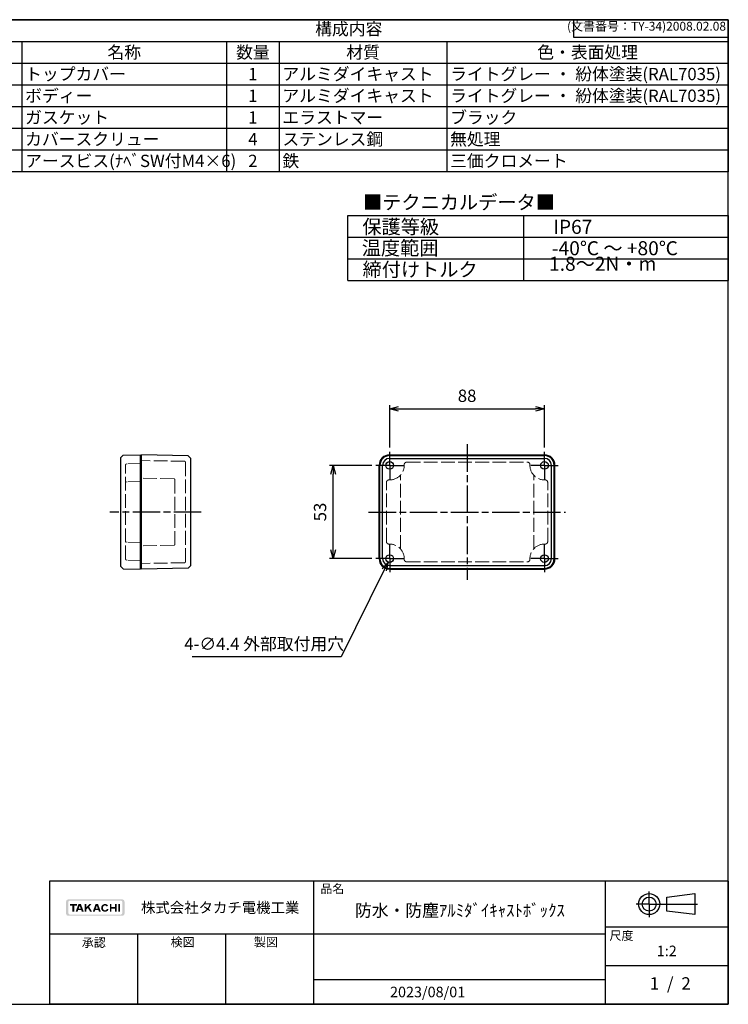
# Model space of a CAD drawing. Units: millimetres. Extents: x 0 to 1622, y 0 to 560.
# Drawn here: x 403 to 806, y 0 to 560 of the extents above; entities that cross this region are included whole.
import ezdxf
from ezdxf.enums import TextEntityAlignment as Align

# ---------------------------------------------------------------- set-up
doc = ezdxf.new("R2010")
doc.units = ezdxf.units.MM
doc.header["$LTSCALE"] = 6.5
for name, pattern in [('AM_ISO02W050', [7.5, 6, -1.5]), ('AM_ISO08W050', [18, 12, -1.5, 3, -1.5]), ('AM_ISO08W050x2', [9, 6, -0.75, 1.5, -0.75]), ('gen7a', [6.875, 4.75, -0.875, 0.375, -0.875])]:
    doc.linetypes.add(name, pattern=pattern)
doc.layers.add('7A', color=4, linetype='gen7a')
doc.layers.add('RAHM2', color=1, linetype='Continuous')
for name, color, linetype, lineweight in [('AM_5', 3, 'Continuous', 25), ('AM_7', 4, 'AM_ISO08W050', 25), ('AM_8', 1, 'Continuous', 25), ('ﾄｯﾌﾟｶﾊﾞｰ', 7, 'Continuous', 25), ('ﾄｯﾌﾟｶﾊﾞｰ0', 7, 'AM_ISO02W050', 15), ('ﾎﾞﾃﾞｨｰ', 2, 'Continuous', 25), ('ﾎﾞﾃﾞｨｰ0', 2, 'AM_ISO02W050', 15)]:
    doc.layers.add(name, color=color, linetype=linetype, lineweight=lineweight)
doc.styles.add('ACISOTS', font='isocp.shx', dxfattribs={"height": 1, "bigfont": 'extfont.shx'})
doc.styles.get("Standard").update_dxf_attribs({"font": 'ISOCP.SHX', "bigfont": 'EXTFONT.SHX'})
doc.dimstyles.new('AM_ISO$0', dxfattribs={"dimtxt": 3.5, "dimasz": 2.5, "dimexe": 1, "dimexo": 1, "dimgap": 1.5, "dimtad": 1, "dimdsep": 46, "dimtxsty": 'STANDARD', "dimblk": 'OPEN30', "dimcen": 0, "dimclrd": 3, "dimclre": 3, "dimclrt": 2, "dimadec": 0, "dimazin": 2, "dimtp": 0.1, "dimtm": 0.1, "dimtfac": 0.71, "dimtmove": 0, "dimatfit": 3, "dimldrblk": 'OPEN30', "dimfxl": 1, "dimlwd": -1, "dimlwe": -1, "dimarcsym": 0})
doc.dimstyles.new('AM_ISO$3', dxfattribs={"dimtxt": 3.5, "dimasz": 2.5, "dimexe": 1, "dimexo": 1, "dimgap": 1.5, "dimtad": 1, "dimtoh": 1, "dimdsep": 46, "dimtxsty": 'STANDARD', "dimblk": 'OPEN30', "dimcen": 0, "dimclrd": 3, "dimclre": 3, "dimclrt": 2, "dimadec": 0, "dimazin": 2, "dimtp": 0.1, "dimtm": 0.1, "dimtfac": 0.71, "dimtofl": 0, "dimtmove": 0, "dimatfit": 0, "dimldrblk": 'OPEN30', "dimfxl": 1, "dimlwd": -1, "dimlwe": -1, "dimarcsym": 0})

# ---------------------------------------------------------------- blocks, each defined once
blk = doc.blocks.new('TK-A3')
for p, q in [((359, 280), (359, 275)), ((359, 275), (403, 275))]:
    blk.add_line(p, q)
blk.add_lwpolyline([(0, 0), (403, 0), (403, 280), (0, 280.0000000000001)], close=True)
at = {"insert": (402.3592953827349, 276.108542987227), "char_height": 2.5, "width": 43.07840397728298, "attachment_point": 9}
blk.add_mtext('(文書番号：TY-34)2008.02.08', dxfattribs=at)
blk = doc.blocks.new('A$C0FAF06CF')
at = {"layer": 'AM_8'}
h = blk.add_hatch(color=1, dxfattribs=at)
edge = h.paths.add_edge_path()
edge.add_line((-8.013599999999968, -2.41150000000041), (8.013600000000068, -2.411500000000414))
edge.add_arc((8.013600000000054, -1.773380000000512), 0.6381199999999012, 270, 360)
edge.add_line((8.651719999999955, -1.773380000000512), (8.651719999999967, 1.773379999999486))
edge.add_arc((8.013600000000025, 1.773379999999429), 0.638119999999958, 5.1039e-12, 90.00000000000126)
edge.add_line((8.013599999999997, 2.41149999999939), (-8.013599999999997, 2.411499999999387))
edge.add_arc((-8.013600000000025, 1.773379999999436), 0.638119999999951, 89.99999999999682, 179.9999999999955)
edge.add_line((-8.651719999999983, 1.773379999999486), (-8.651719999999983, -1.773380000000505))
edge.add_arc((-8.013600000000025, -1.773380000000457), 0.638119999999951, 180.0000000000043, 270.0000000000045)
edge = h.paths.add_edge_path(flags=16)
edge.add_line((-7.47193999999996, 2.092439999999486), (7.471940000000017, 2.092439999999479))
edge.add_arc((7.471940000000046, 1.550779999999479), 0.5416600000000003, 7.958078640513122e-13, 90.00000000000148, ccw=False)
edge.add_line((8.013600000000025, 1.550779999999486), (8.013600000000025, -1.550780000000505))
edge.add_arc((7.471940000000017, -1.550780000000502), 0.5416600000000074, 270, 359.99999999999966, ccw=False)
edge.add_line((7.471940000000017, -2.092440000000506), (-7.47193999999996, -2.092440000000513))
edge.add_arc((-7.47193999999996, -1.550780000000505), 0.5416600000000074, 180, 270, ccw=False)
edge.add_line((-8.013599999999968, -1.550780000000505), (-8.013599999999968, 1.550779999999486))
edge.add_arc((-7.47193999999996, 1.550779999999486), 0.5416600000000003, 90, 180, ccw=False)
for points in [[(-5.453699999999969, 0.5935999999994924), (-5.453699999999969, 1.038799999999492), (-7.531299999999987, 1.038799999999492), (-7.531299999999987, 0.5935999999994924), (-6.759619999999983, 0.5935999999994924), (-6.759619999999983, -1.224300000000516), (-6.225379999999972, -1.224300000000516), (-6.225379999999972, 0.5935999999994924)], [(-3.146079999999983, 1.038799999999492), (-3.146079999999983, -1.224300000000516), (-2.671199999999942, -1.224300000000516), (-2.671199999999942, -0.6184186206901412), (-2.193432261217481, -0.1027759420753025), (-1.520149446800417, -1.224300000000516), (-0.9571799999999939, -1.224300000000516), (-1.851807874889658, 0.2659306476478651), (-1.135707252964408, 1.038799999999492), (-1.788279380580377, 1.038799999999492), (-2.671199999999942, 0.085886028951558), (-2.671199999999942, 1.038799999999492)], [(4.304715008555604, 1.038799999999492), (4.304715008555604, -1.224300000000516), (4.775885008555576, -1.224300000000516), (4.775885008555576, -0.315350000000512), (5.829525008555606, -0.315350000000512), (5.829525008555606, -1.224300000000516), (6.300695008555578, -1.224300000000516), (6.300695008555578, 1.038799999999492), (5.829525008555606, 1.038799999999492), (5.829525008555606, 0.1298499999994878), (4.775885008555576, 0.1298499999994878), (4.775885008555576, 1.038799999999492)], [(7.280135008555589, -1.224300000000516), (7.280135008555589, 1.038799999999492), (6.805255008555604, 1.038799999999492), (6.805255008555604, -1.224300000000516)]]:
    blk.add_hatch(color=1, dxfattribs=at).paths.add_polyline_path(points)
h = blk.add_hatch(color=1, dxfattribs=at)
h.paths.add_polyline_path([(-5.264049114754044, -1.224300000000516), (-5.084217508196672, -0.734580000000511), (-4.161102491803262, -0.734580000000511), (-3.981270885245876, -1.224300000000516), (-3.420619999999971, -1.224300000000516), (-4.251659999999958, 1.038799999999492), (-4.993659999999977, 1.038799999999492), (-5.82469999999995, -1.224300000000516)])
h.paths.add_polyline_path([(-4.332759934426206, -0.2671200000005083), (-4.912560065573728, -0.2671200000005083), (-4.622659999999967, 0.5223399999994971)], flags=16)
h = blk.add_hatch(color=1, dxfattribs=at)
h.paths.add_polyline_path([(-0.1961891147540484, -1.224300000000516), (-0.0163575081966769, -0.734580000000511), (0.9067575081967476, -0.734580000000511), (1.086589114754119, -1.224300000000516), (1.64724000000001, -1.224300000000516), (0.8162000000000375, 1.038799999999492), (0.0742000000000189, 1.038799999999492), (-0.7568399999999543, -1.224300000000516)])
h.paths.add_polyline_path([(0.7351000655737892, -0.2671200000005083), (0.1552999344262673, -0.2671200000005083), (0.4452000000000283, 0.5223399999994971)], flags=16)
h = blk.add_hatch(color=1, dxfattribs=at)
edge = h.paths.add_edge_path()
edge.add_ellipse((2.878960000000006, -0.0927500000005264), major_axis=(0, 0.7271600000000495), ratio=0.8673469387754511, start_angle=308.5505407908052, end_angle=246.5820184016549)
edge.add_line((3.469375036740871, -0.3484654247793539), (3.94113500855559, -0.5527900000005097))
edge.add_arc((2.878960000000006, -0.0927500000005122), 1.157520000000026, 38.550540790803325, 336.58201840165333, ccw=False)
edge.add_line((3.784208621486186, 0.6286219454599618), (3.397792961318373, 0.3206961337928842))
blk = doc.blocks.new('TK-仕様書NEW')
for p, q in [((0, 35), (-193, 35)), ((-193, 35), (-193, 0)), ((-118, 35), (-118, 0)), ((-35, 35), (-35, 0)), ((0, 35), (0, 0)), ((-17.5, 30.5), (-9.5, 31.5)), ((-9.5, 31.5), (-9.5, 25.5)), ((-17.5, 26.5), (-17.5, 30.5)), ((-9.5, 25.5), (-17.5, 26.5)), ((-193.0000000000001, 19.99999999999994), (-35, 19.99999999999994)), ((-168.0000000000001, 19.99999999999993), (-168, 0)), ((-143.0000000000001, 19.99999999999993), (-143, 0)), ((-35, 22), (0, 22)), ((-35, 11), (0, 11)), ((-35.00000000000011, 7), (-118, 7)), ((0, 0), (-193, 0))]:
    blk.add_line(p, q)
for radius in [3, 2]:
    blk.add_circle((-22.5, 28.5), radius)
at = {"layer": '7A'}
for q in [(-22.5, 32.07478664473149), (-26.22303737125117, 28.5), (-22.5, 24.78991724228479), (-8.718691599714703, 28.5)]:
    blk.add_line((-22.5, 28.5), q, dxfattribs=at)
at = {"xscale": 0.9599999999999999, "yscale": 0.9599999999999999, "zscale": 0.9599999999999999}
blk.add_blockref('A$C0FAF06CF', (-180, 27.49999999999997), dxfattribs=at)
at = {"insert": (-167, 27.49999999999997), "char_height": 3, "width": 42.88435181670968, "attachment_point": 4}
blk.add_mtext('\\fＭＳ ゴシック|b0|i0|c128|p49;株式会社タカチ電機工業', dxfattribs=at)
for tag, p in [('品名', (-106.1561493930892, 24.94727555274869)), ('型番', (-106.1391682485609, 11.53771236320705))]:
    blk.add_attdef(tag, p, '', height=3.5)
for tag, height, p in [('GEN-TITLE-SCA', 3, (-17.5, 14.79266317345349)), ('承認', 3.5, (-180.7195176573868, 7.729076668239944)), ('検図', 3.5, (-155.5000000000001, 7.72907666823994)), ('製図', 3.5, (-130.5000000000001, 7.72907666823994)), ('ページNO.', 3.5, (-21, 5.5)), ('総ページ数', 3.5, (-12, 5.5))]:
    blk.add_attdef(tag, text='', height=height).set_placement(p, align=Align.MIDDLE)
blk.add_attdef('GEN-TITLE-DAT', text='', height=3).set_placement((-85.5, 3.5), align=Align.MIDDLE_CENTER)
at = {"layer": 'RAHM2', "char_height": 2.5}
for s, insert, width, attachment_point in [('品名', (-116, 32.55103540727967), 90, 4), ('尺度', (-33.80025513713145, 20.80103540727967), 20, 1), ('承認', (-180.4289022005786, 18.8010354072796), 17, 2), ('検図', (-155.1678725559621, 18.92584712714763), 17, 2), ('製図', (-131.4954787961751, 18.95800561859732), 17, 2)]:
    blk.add_mtext(s, dxfattribs=dict(at, insert=insert, width=width, attachment_point=attachment_point))
at = {"layer": 'RAHM2', "color": 0, "insert": (-16.5, 5.5), "char_height": 3.5, "width": 4.469919821818734, "attachment_point": 5}
blk.add_mtext('/', dxfattribs=at)
blk = doc.blocks.new('*S45')
at = {"color": 7, "ltscale": 0.3}
for p, q in [((374.3076923076923, 560), (806, 560)), ((374.3076923076923, 473.55), (374.3076923076923, 560)), ((806, 560), (806, 473.55)), ((806, 473.55), (374.3076923076923, 473.55))]:
    blk.add_line(p, q, dxfattribs=at)
at = {"color": 1, "ltscale": 0.3}
for p, q in [((374.3076923076923, 547.6499999999999), (806, 547.6499999999999)), ((404.3076923076922, 547.6499999999999), (404.3076923076922, 535.3)), ((520.6153846153845, 547.6499999999999), (520.6153846153845, 535.3)), ((550.6153846153845, 547.6499999999999), (550.6153846153845, 535.3)), ((646, 547.6499999999999), (646, 535.3)), ((374.3076923076923, 535.3), (806, 535.3)), ((404.3076923076922, 535.3), (404.3076923076922, 522.95)), ((520.6153846153845, 535.3), (520.6153846153845, 522.95)), ((550.6153846153845, 535.3), (550.6153846153845, 522.95)), ((646, 535.3), (646, 522.95)), ((374.3076923076923, 522.95), (806, 522.95)), ((404.3076923076922, 522.95), (404.3076923076922, 510.6)), ((520.6153846153845, 522.95), (520.6153846153845, 510.6)), ((550.6153846153845, 522.95), (550.6153846153845, 510.6)), ((646, 522.95), (646, 510.6)), ((374.3076923076923, 510.6), (806, 510.6)), ((404.3076923076922, 510.6), (404.3076923076922, 498.2499999999999)), ((520.6153846153845, 510.6), (520.6153846153845, 498.2499999999999)), ((550.6153846153845, 510.6), (550.6153846153845, 498.2499999999999)), ((646, 510.6), (646, 498.2499999999999)), ((374.3076923076923, 498.2499999999999), (806, 498.2499999999999)), ((404.3076923076922, 498.2499999999999), (404.3076923076922, 485.8999999999999)), ((520.6153846153845, 498.2499999999999), (520.6153846153845, 485.8999999999999)), ((550.6153846153845, 498.2499999999999), (550.6153846153845, 485.8999999999999)), ((646, 498.2499999999999), (646, 485.8999999999999)), ((374.3076923076923, 485.8999999999999), (806, 485.8999999999999)), ((404.3076923076922, 485.8999999999999), (404.3076923076922, 473.55)), ((520.6153846153845, 485.8999999999999), (520.6153846153845, 473.55)), ((550.6153846153845, 485.8999999999999), (550.6153846153845, 473.55)), ((646, 485.8999999999999), (646, 473.55))]:
    blk.add_line(p, q, dxfattribs=at)
at = {"color": 2, "ltscale": 0.3, "insert": (590.1538461538462, 553.825), "char_height": 7, "attachment_point": 5, "style": 'ACISOTS'}
blk.add_mtext('構成内容', dxfattribs=at)
at = {"color": 2, "ltscale": 0.3, "char_height": 7, "style": 'ACISOTS'}
for s, insert, width, attachment_point in [('No.', (389.3076923076923, 544.95), 26.4, 2), ('名称', (462.4615384615384, 544.95), 112.7076923076923, 2), ('数量', (535.6153846153845, 544.95), 26.4, 2), ('材質', (598.3076923076922, 544.95), 91.7846153846154, 2), ('色・表面処理', (726, 544.95), 156.4, 2), ('1', (389.3076923076923, 532.6), 26.4, 2), ('トップカバー', (406.1076923076923, 532.6), 112.7076923076923, 1), ('1', (535.6153846153845, 532.6), 26.4, 2), ('アルミダイキャスト', (552.4153846153845, 532.6), 91.7846153846154, 1), ('ライトグレー ・ 紛体塗装(RAL7035)', (647.8, 532.6), 156.4, 1), ('ボディー', (406.1076923076923, 520.2499999999999), 112.7076923076923, 1), ('アルミダイキャスト', (552.4153846153845, 520.2499999999999), 91.7846153846154, 1), ('ライトグレー ・ 紛体塗装(RAL7035)', (647.8, 520.2499999999999), 156.4, 1), ('2', (389.3076923076923, 520.2499999999999), 26.4, 2), ('1', (535.6153846153845, 520.2499999999999), 26.4, 2), ('3', (389.3076923076923, 507.8999999999999), 26.4, 2), ('ガスケット', (406.1076923076923, 507.8999999999999), 112.7076923076923, 1), ('1', (535.6153846153845, 507.8999999999999), 26.4, 2), ('エラストマー', (552.4153846153845, 507.8999999999999), 91.7846153846154, 1), ('ブラック', (647.8, 507.8999999999999), 156.4, 1), ('4', (389.3076923076923, 495.5499999999999), 26.4, 2), ('カバースクリュー', (406.1076923076923, 495.5499999999999), 112.7076923076923, 1), ('4', (535.6153846153845, 495.5499999999999), 26.4, 2), ('ステンレス鋼', (552.4153846153845, 495.5499999999999), 91.7846153846154, 1), ('無処理', (647.8, 495.5499999999999), 156.4, 1), ('5', (389.3076923076923, 483.1999999999999), 26.4, 2), ('アースビス(ﾅﾍﾞSW付M4×6)', (406.1076923076923, 483.1999999999999), 112.7076923076923, 1), ('2', (535.6153846153845, 483.1999999999999), 26.4, 2), ('鉄', (552.4153846153845, 483.1999999999999), 91.7846153846154, 1), ('三価クロメート', (647.8, 483.1999999999999), 156.4, 1)]:
    blk.add_mtext(s, dxfattribs=dict(at, insert=insert, width=width, attachment_point=attachment_point))
blk = doc.blocks.new('テクニカルデータAD-3')
at = {"color": 7}
for p, q in [((18.85973960141953, 6.733607853312804), (60.48062840077857, 6.733607853312818)), ((18.85973960141953, -0.3913921466872097), (18.85973960141953, 6.733607853312804)), ((60.48062840077854, 6.733607853312804), (60.48062840077854, -0.3913921466872097))]:
    blk.add_line(p, q, dxfattribs=at)
at = {"color": 1}
blk.add_line((38.06725765522113, 6.733607853312804), (38.06725765522113, -0.4582199174593172), dxfattribs=at)
at = {"color": 1, "ltscale": 0.3}
for p, q in [((18.85973960141953, 4.358607853312804), (60.48062840077854, 4.358607853312804)), ((18.85973960141953, 1.98360785331279), (60.48062840077854, 1.98360785331279))]:
    blk.add_line(p, q, dxfattribs=at)
at = {"color": 7, "ltscale": 0.3}
blk.add_line((18.85973960141953, -0.3913921466872097), (60.48062840077854, -0.3913921466872381), dxfattribs=at)
at = {"color": 2, "insert": (20.52926757465794, 8.940574270970444), "char_height": 1.538461538461538, "attachment_point": 1, "style": 'ACISOTS'}
blk.add_mtext('■テクニカルデータ■', dxfattribs=at)
at = {"color": 2, "attachment_point": 1, "style": 'ACISOTS'}
for s, insert, char_height, width in [('保護等級', (20.45599083131199, 6.271243534253713), 1.538461538461538, 19.91792292063429), ('IP67', (41.33830610521401, 6.256535916777451), 1.538461538461538, 22.17372683436923), ('温度範囲', (20.38899406261316, 3.943186571512541), 1.538461538461538, 21.46843478116768), ('-40℃ ～ +80℃', (41.18885073741707, 3.919855456059508), 1.538461538461538, 24.00407503040166), ('{\\H0.69565x;1.8～2N・m} ', (40.8744315561526, 2.219395988485914), 2.21153846153846, 21.08165789527066), ('締付けトルク', (20.47809945284142, 1.593062133822726), 1.538461538461538, 24.85377983777311)]:
    blk.add_mtext(s, dxfattribs=dict(at, insert=insert, char_height=char_height, width=width))
blk = doc.blocks.new('_Open30')
at = {"color": 0, "linetype": 'ByBlock', "lineweight": -2}
for p, q in [((-1, 0.26794919), (0, 0)), ((0, 0), (-1, -0.26794919)), ((0, 0), (-1, 0))]:
    blk.add_line(p, q, dxfattribs=at)
blk = doc.blocks.new('*D13')
at = {"layer": 'AM_5', "color": 3}
for p, q in [((610.2548763018748, 247.0414633247194), (585.8866049291482, 197.5875156781863)), ((585.8866049291482, 197.5875156781863), (501.1032715958148, 197.5875156781863))]:
    blk.add_line(p, q, dxfattribs=at)
at = {"layer": 'Defpoints', "color": 0}
for p in [(614.4096697659392, 255.4733678825438), (612.4648812891622, 251.526536117458)]:
    blk.add_point(p, dxfattribs=at)
at = {"layer": 'AM_5', "color": 3, "xscale": 5, "yscale": 5, "zscale": 5, "rotation": 63.7683774988422}
blk.add_blockref('_Open30', (612.4648812891622, 251.526536117458), dxfattribs=at)
at = {"layer": 'AM_5', "color": 2, "insert": (541.9949382624828, 204.0875156781857), "char_height": 7, "attachment_point": 5}
blk.add_mtext('4-∅4.4 外部取付用穴', dxfattribs=at)
blk = doc.blocks.new('*D18')
at = {"layer": 'AM_5', "color": 3}
for p, q in [((603.2372935275489, 306.5000480000001), (579.2372935275489, 306.5000480000001)), ((581.2372935275488, 258.499952), (581.2372935275488, 301.5000480000001)), ((603.2372935275489, 253.499952), (579.2372935275487, 253.499952))]:
    blk.add_line(p, q, dxfattribs=at)
at = {"layer": 'Defpoints', "color": 0}
for p in [(581.2372935275488, 306.5000480000001), (605.2372935275489, 306.5000480000001), (605.2372935275489, 253.499952)]:
    blk.add_point(p, dxfattribs=at)
at = {"layer": 'AM_5', "color": 3, "xscale": 5, "yscale": 5, "zscale": 5}
for p, rotation in [((581.2372935275488, 306.5000480000001), 90), ((581.2372935275488, 253.499952), 270)]:
    blk.add_blockref('_Open30', p, dxfattribs=dict(at, rotation=rotation))
at = {"layer": 'AM_5', "color": 2, "insert": (574.7372935275487, 280.0000000000001), "char_height": 7, "attachment_point": 5, "rotation": 90}
blk.add_mtext('53', dxfattribs=at)
blk = doc.blocks.new('*D19')
at = {"layer": 'AM_5', "color": 3}
for p, q in [((613.437275527549, 316.7000300000001), (613.437275527549, 340.7000300000001)), ((618.4372755275489, 338.7000300000001), (696.4372755275485, 338.7000300000001)), ((701.4372755275485, 316.70003), (701.4372755275485, 340.7000300000001))]:
    blk.add_line(p, q, dxfattribs=at)
at = {"layer": 'Defpoints', "color": 0}
for p in [(701.4372755275485, 338.7000300000001), (613.437275527549, 314.7000300000001), (701.4372755275485, 314.70003)]:
    blk.add_point(p, dxfattribs=at)
at = {"layer": 'AM_5', "color": 3, "xscale": 5, "yscale": 5, "zscale": 5, "rotation": 180}
blk.add_blockref('_Open30', (613.437275527549, 338.7000300000001), dxfattribs=at)
at = {"layer": 'AM_5', "color": 3, "xscale": 5, "yscale": 5, "zscale": 5}
blk.add_blockref('_Open30', (701.4372755275485, 338.7000300000001), dxfattribs=at)
at = {"layer": 'AM_5', "color": 2, "insert": (657.4372755275486, 345.2000300000001), "char_height": 7, "attachment_point": 5}
blk.add_mtext('88', dxfattribs=at)

msp = doc.modelspace()

# ---------------------------------------------------------------- linework, layer by layer
at = {"layer": 'AM_7', "linetype": 'AM_ISO08W050x2', "ltscale": 0.2}
for p, q in [((613.437275527549, 306.5000480000001), (613.437275527549, 314.7000300000001)), ((701.4372755275485, 306.500048), (701.4372755275485, 314.70003)), ((613.437275527549, 306.5000480000001), (605.2372935275489, 306.5000480000001)), ((613.437275527549, 306.5000480000001), (621.6372575275491, 306.5000480000001)), ((613.437275527549, 306.5000480000001), (613.437275527549, 298.3000660000001)), ((701.4372755275485, 306.500048), (693.2372935275484, 306.500048)), ((701.4372755275485, 306.500048), (709.6372575275486, 306.500048)), ((701.4372755275485, 306.500048), (701.4372755275485, 298.300066)), ((613.437275527549, 253.499952), (613.437275527549, 261.699934)), ((701.4373715275487, 253.499952), (701.4373715275487, 261.699934)), ((613.437275527549, 253.499952), (605.2372935275489, 253.499952)), ((613.437275527549, 253.499952), (621.6372575275491, 253.499952)), ((613.437275527549, 253.499952), (613.437275527549, 245.29997)), ((701.4373715275487, 253.499952), (693.2373895275485, 253.499952)), ((701.4373715275487, 253.499952), (709.6373535275488, 253.499952)), ((701.4373715275487, 253.499952), (701.4373715275487, 245.29997))]:
    msp.add_line(p, q, dxfattribs=at)
at = {"layer": 'AM_7', "ltscale": 0.2}
for p, q in [((657.4374246541192, 318.5), (657.4374246541192, 241.5000000000001)), ((601.4373235275488, 280.0000000000001), (713.4373235275488, 280.0000000000001)), ((506.2638918444187, 279.9999999999991), (454.2638918444187, 279.9999999999987))]:
    msp.add_line(p, q, dxfattribs=at)
at = {"layer": 'ﾄｯﾌﾟｶﾊﾞｰ'}
for p, q in [((461.7636633913295, 312.3306834305489), (460.2638918444184, 310.8045050601622)), ((460.2638918444182, 310.8045050601622), (460.2638918444187, 249.1954949398354)), ((461.7636633913295, 312.3306834305489), (471.4638918444182, 312.4999999999985)), ((471.4638918444182, 312.4999999999984), (471.4638918444187, 247.4999999999992)), ((471.4638918444182, 311.8997399999989), (472.2638918444184, 311.8851264687705)), ((472.2638918444188, 248.1148735312271), (472.2638918444184, 311.8851264687705)), ((461.7636633913299, 247.6693165694487), (460.2638918444189, 249.1954949398353)), ((461.7636633913299, 247.6693165694487), (471.4638918444187, 247.4999999999991)), ((471.4638918444187, 248.1002599999987), (472.2638918444189, 248.1148735312271))]:
    msp.add_line(p, q, dxfattribs=at)
at = {"layer": 'ﾄｯﾌﾟｶﾊﾞｰ0', "ltscale": 0.2}
for p, q in [((463.2638678444189, 253.148442959146), (463.2638678444185, 306.8515570408516)), ((472.2638918444185, 307.4999999999988), (463.7551416411999, 307.3514808884298)), ((472.2638918444186, 297.3079913001507), (463.7551416412, 297.1594721885818)), ((472.2638918444188, 262.6920086998469), (463.7551416412001, 262.8405278114157)), ((472.2638918444189, 252.4999999999989), (463.7551416412003, 252.6485191115678))]:
    msp.add_line(p, q, dxfattribs=at)
for centre, start, end in [((463.7638678444186, 306.8515570408516), 91.00000000000178, 180.0000000000004), ((463.7638678444186, 296.6595483410036), 91.00000000000178, 180.0000000000004), ((463.7638678444188, 263.3404516589939), 180.0000000000004, 268.9999999999983), ((463.7638678444189, 253.148442959146), 180.0000000000004, 268.9999999999983)]:
    msp.add_arc(centre, 0.5, start, end, dxfattribs=at)
at = {"layer": 'ﾎﾞﾃﾞｨｰ'}
for p, q in [((472.2638918444189, 247.4999999999993), (472.2638918444184, 312.4999999999984)), ((498.7641203016838, 312.0374407015989), (472.2638918444184, 312.4999999999984)), ((500.2638918444184, 310.511262091943), (498.7641203016838, 312.0374407015989)), ((500.2638918444189, 249.4887379080552), (500.2638918444184, 310.511262091943)), ((613.437275527549, 312.5), (701.4373715275487, 312.5)), ((613.437275527549, 312.04), (701.4373715275487, 312.04)), ((613.437275527549, 310.51), (701.4373715275487, 310.51)), ((607.4373235275488, 253.499952), (607.4373235275488, 306.5000480000001)), ((607.8973235275489, 253.499952), (607.8973235275489, 306.5000480000001)), ((609.4273235275489, 253.499952), (609.4273235275489, 306.5000480000001)), ((705.4473235275487, 253.499952), (705.4473235275487, 306.5000480000001)), ((706.9773235275488, 253.499952), (706.9773235275488, 306.5000480000001)), ((707.4373235275488, 253.499952), (707.4373235275488, 306.5000480000001)), ((498.7641203016843, 247.9625592983991), (472.2638918444189, 247.4999999999992)), ((500.2638918444189, 249.4887379080551), (498.7641203016843, 247.9625592983991)), ((613.437275527549, 249.4900000000003), (701.4373715275487, 249.49)), ((613.437275527549, 247.9600000000002), (701.4373715275487, 247.96)), ((613.437275527549, 247.5000000000002), (701.4373715275487, 247.5))]:
    msp.add_line(p, q, dxfattribs=at)
for centre in [(613.437275527549, 306.5000480000001), (701.4373715275487, 306.5000480000001), (613.437275527549, 253.499952), (701.4373715275487, 253.499952)]:
    msp.add_circle(centre, 2.199981999999999, dxfattribs=at)
for centre, radius, start, end in [((613.437275527549, 306.5000480000001), 5.999951999999999, 90, 180), ((613.437275527549, 306.5000480000001), 5.539951999999999, 90, 180), ((613.437275527549, 306.5000480000001), 4.009951999999999, 90, 180), ((701.4373715275487, 306.5000480000001), 5.999951999999999, 0, 90), ((701.4373715275487, 306.5000480000001), 5.539951999999999, 0, 90), ((701.4373715275487, 306.5000480000001), 4.009951999999999, 0, 90), ((613.437275527549, 253.499952), 5.999951999999999, 180, 270), ((613.437275527549, 253.499952), 5.539951999999999, 180, 270), ((613.437275527549, 253.499952), 4.009951999999999, 180, 270), ((701.4373715275487, 253.499952), 5.999951999999999, 270, 0), ((701.4373715275487, 253.499952), 5.539951999999999, 270, 0), ((701.4373715275487, 253.499952), 4.009951999999999, 270, 0)]:
    msp.add_arc(centre, radius, start, end, dxfattribs=at)
at = {"layer": 'ﾎﾞﾃﾞｨｰ0', "ltscale": 0.2}
for p, q in [((496.772642047637, 308.8495364104072), (472.2638918444184, 309.277334523523)), ((497.2639158444187, 251.6503874371691), (497.2639158444184, 308.349612562829)), ((623.1290495456137, 308.3500250000001), (691.7457997764698, 308.3500260000001)), ((490.7726900476372, 298.8605750260712), (472.2638918444188, 299.1836433905169)), ((491.2639638444186, 298.360651178493), (491.2639638444188, 261.6393488215049)), ((611.5873996541195, 263.1916248776494), (611.5873996541195, 296.8083751223506)), ((619.5373326541195, 259.0544209434925), (619.5373326541197, 300.9455790565076)), ((695.3375166541189, 259.0544209434925), (695.3375166541186, 300.9455790565076)), ((703.287449654119, 263.1916248776494), (703.287449654119, 296.8083751223506)), ((490.7726900476375, 261.1394249739267), (472.263891844419, 260.8163566094807)), ((496.7726420476375, 251.1504635895909), (472.2638918444189, 250.7226654764747)), ((623.1290495456137, 251.649975), (691.7457997764698, 251.649974))]:
    msp.add_line(p, q, dxfattribs=at)
for centre, radius, start, end in [((496.7639158444184, 308.349612562829), 0.5, 4.235e-13, 88.99999999999822), ((623.1290495317686, 306.9000250000001), 1.45, 90, 182.3635604984416), ((691.7457997764698, 306.9000250000001), 1.45, 357.6364395015584, 90), ((613.4374246541194, 306.5000000000001), 8.249876946111037, 267.6364395015649, 2.363560498441667), ((701.437424654119, 306.5000000000001), 8.249876946111037, 177.6364395015583, 272.3635604984352), ((490.7639638444186, 298.360651178493), 0.5, 4.235e-13, 88.99999999999822), ((613.0373996541196, 296.8083751223507), 1.45, 87.63643950156485, 180), ((701.8374496541189, 296.8083751223507), 1.45, 0, 92.36356049843513), ((490.7639638444188, 261.6393488215049), 0.5, 271.0000000000018, 4.235e-13), ((613.0373996541196, 263.1916248776494), 1.45, 180, 272.3635604984352), ((613.4374246541194, 253.5000000000001), 8.249876946111037, 357.6364395015584, 92.36356049843513), ((701.437424654119, 253.5000000000001), 8.249876946111037, 87.63643950156485, 182.3635604984416), ((701.8374496541189, 263.1916248776494), 1.45, 267.6364395015649, 0), ((623.1290495317686, 253.099975), 1.45, 177.6364395015583, 270), ((691.7457997764698, 253.099975), 1.45, 270, 2.363560498441667), ((496.7639158444188, 251.6503874371691), 0.5, 271.0000000000018, 4.235e-13)]:
    msp.add_arc(centre, radius, start, end, dxfattribs=at)

# ---------------------------------------------------------------- block references
at = {"lineweight": 0, "xscale": 2, "yscale": 2, "zscale": 2}
msp.add_blockref('TK-A3', (0, 0), dxfattribs=at)
at = {"ltscale": 0.2}
msp.add_blockref('*S45', (0, 0), dxfattribs=at)
at = {"xscale": 5.2, "yscale": 5.2, "zscale": 5.2}
msp.add_blockref('テクニカルデータAD-3', (491.5007323159516, 413.6449367748279), dxfattribs=at)
at = {"lineweight": 0, "xscale": 2, "yscale": 2, "zscale": 2}
msp.add_blockref('TK-仕様書NEW', (806, 0), dxfattribs=at).add_auto_attribs({'GEN-TITLE-DAT': '2023/08/01', '品名': '防水・防塵ｱﾙﾐﾀﾞｲｷｬｽﾄﾎﾞｯｸｽ', 'GEN-TITLE-SCA': '1:2', 'ページNO.': '1', '総ページ数': '2'})

# ---------------------------------------------------------------- dimensions: what is measured, and where the dimension line sits
at = {"layer": 'AM_5'}
dim = msp.add_linear_dim(base=(701.4372755275485, 338.7000300000001), p1=(613.437275527549, 314.7000300000001), p2=(701.4372755275485, 314.70003), dimstyle='AM_ISO$0', override={"dimscale": 2}, dxfattribs=at)
dim.commit()
dim.dimension.update_dxf_attribs({"geometry": '*D19', "text_midpoint": (657.4372755275486, 345.2000300000001)})
dim = msp.add_linear_dim(base=(581.2372935275488, 306.5000480000001), p1=(605.2372935275489, 253.499952), p2=(605.2372935275489, 306.5000480000001), angle=90.00000000000003, dimstyle='AM_ISO$0', override={"dimscale": 2, "dimpost": ''}, dxfattribs=at)
dim.commit()
dim.dimension.update_dxf_attribs({"geometry": '*D18', "text_midpoint": (574.7372935275487, 280.0000000000001)})
dim = msp.add_diameter_dim_2p(p1=(614.4096697659392, 255.4733678825438), p2=(612.4648812891622, 251.526536117458), text='4-<> 外部取付用穴', dimstyle='AM_ISO$3', override={"dimscale": 2}, dxfattribs=at)
dim.commit()
dim.dimension.update_dxf_attribs({"geometry": '*D13', "text_midpoint": (541.9949382624828, 197.5875156781857), "dimtype": 163})

doc.saveas('drawing.dxf')
